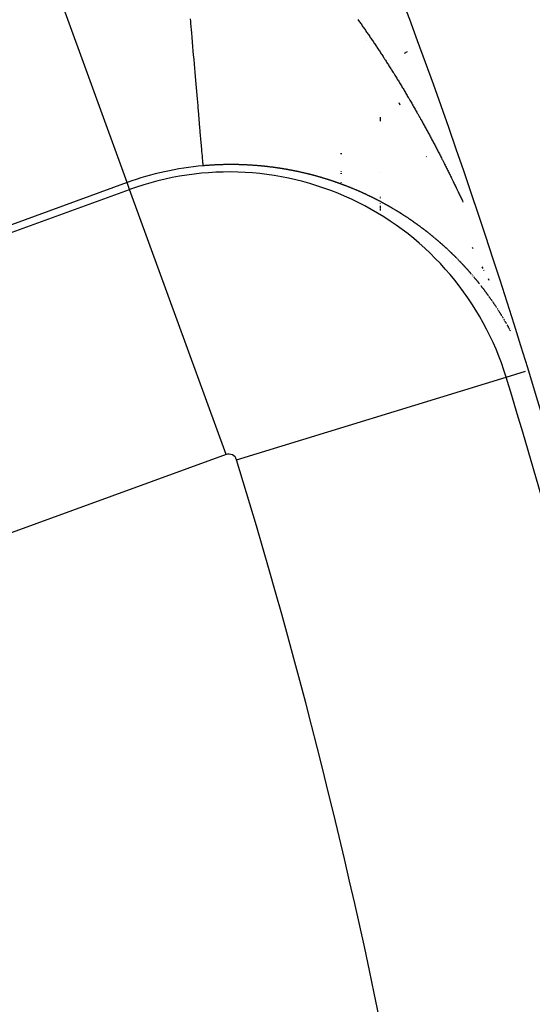
# Model space of a CAD drawing. Units: millimetres. Extents: x -247 to 411, y -265 to 265.
# Drawn here: x 390 to 393, y 39 to 45 of the extents above; entities that cross this region are included whole.
import ezdxf

# ---------------------------------------------------------------- set-up
doc = ezdxf.new("R2010")
doc.units = ezdxf.units.MM
doc.linetypes.add('DASHED', pattern=[9.652, 8.128, -1.524])
doc.layers.add('nevidi', color=4, linetype='DASHED')

msp = doc.modelspace()

# ---------------------------------------------------------------- linework, layer by layer
at = {"color": 2}
for p, q in [((392, 43.9558), (392, 43.9628)), ((392, 43.9628), (392, 43.9558)), ((392, 43.845), (392, 43.847)), ((392, 43.847), (392, 43.845)), ((392, 43.8305), (392, 43.8344)), ((392, 43.8344), (392, 43.8305)), ((392, 43.7731), (392, 43.775)), ((392, 43.775), (392, 43.7731))]:
    msp.add_line(p, q, dxfattribs=at)
for radius, start, end in [(45, 14.14186, 165.85814), (41, 14.2039, 40.43335)]:
    msp.add_arc((354, 30.5495), radius, start, end, dxfattribs=at)
at = {"layer": 'nevidi', "color": 7, "linetype": 'Continuous'}
for p, q in [((390.6348, 43.7745), (389.9512, 45.6528)), ((392.1641, 44.68), (392.1635, 44.6811)), ((392.421, 44.6082), (392.4019, 44.5985)), ((392.3771, 44.2685), (392.3699, 44.2828)), ((392.2489, 44.1921), (392.2489, 44.1663)), ((392.5444, 43.9394), (392.5434, 43.9413)), ((392.2489, 43.8399), (392.2489, 43.8381)), ((390.6348, 43.7745), (387.8117, 42.747)), ((390.6507, 43.7308), (390.6348, 43.7745)), ((387.8276, 42.7033), (390.6507, 43.7308)), ((391.266, 42.0404), (390.6507, 43.7308)), ((392.2489, 43.6836), (392.2489, 43.6811)), ((392.2489, 43.6772), (392.2489, 43.6759)), ((392.2489, 43.658), (392.2489, 43.6548)), ((392.2489, 43.6441), (392.2489, 43.6417)), ((392.2489, 43.6267), (392.2489, 43.6237)), ((392.2489, 43.6223), (392.2489, 43.6192)), ((392.2489, 43.6176), (392.2489, 43.6118)), ((392.2489, 43.6105), (392.2489, 43.6087)), ((392.2489, 43.6076), (392.2489, 43.606)), ((392.2489, 43.6049), (392.2489, 43.5992)), ((392.2489, 43.5984), (392.2489, 43.596)), ((392.8429, 43.3521), (392.8386, 43.3605)), ((392.7496, 43.2807), (392.748, 43.2824)), ((392.7522, 43.2781), (392.7498, 43.2805)), ((392.9064, 43.2272), (392.9008, 43.2383)), ((392.9138, 43.2125), (392.9119, 43.2163)), ((392.8384, 43.1836), (392.8362, 43.1861)), ((392.8435, 43.1776), (392.8414, 43.18)), ((392.9451, 43.1511), (392.9398, 43.1615)), ((392.8936, 43.1161), (392.8915, 43.1188)), ((392.9857, 42.9884), (392.9838, 42.9912)), ((391.3338, 42.0066), (393.0535, 42.5344)), ((393.0535, 42.5344), (393.1768, 42.5722)), ((391.266, 42.0404), (388.4429, 41.0129))]:
    msp.add_line(p, q, dxfattribs=at)
for points in [[(391.1204, 43.8819), (391.1202, 43.8852), (391.12, 43.8874), (391.1199, 43.8881), (391.1193, 43.8954), (391.1189, 43.9003), (391.1179, 43.9115), (391.1173, 43.9184), (391.1166, 43.9259), (391.116, 43.9335), (391.1152, 43.9424), (391.1136, 43.9613), (391.1127, 43.972), (391.1107, 43.9948), (391.1104, 43.9982), (391.1096, 44.0077), (391.1073, 44.0338), (391.106, 44.0489), (391.1035, 44.0784), (391.102, 44.0948), (391.1014, 44.1028), (391.0992, 44.1283), (391.0975, 44.1469), (391.0944, 44.1833), (391.0926, 44.2036), (391.0897, 44.238), (391.0892, 44.2434), (391.0873, 44.2654), (391.0836, 44.3085), (391.0815, 44.3323), (391.0776, 44.3781), (391.0755, 44.4015), (391.0754, 44.4028), (391.0712, 44.4522), (391.0688, 44.4791), (391.0644, 44.5306), (391.0619, 44.5588), (391.0592, 44.5904), (391.0573, 44.6129), (391.0547, 44.6424), (391.0498, 44.699), (391.0472, 44.7296), (391.0421, 44.7886), (391.041, 44.8016), (391.0394, 44.8201)], [(392.1078, 44.8139), (392.1115, 44.8087), (392.1158, 44.8026), (392.1194, 44.7976), (392.1237, 44.7915), (392.1273, 44.7864), (392.1317, 44.7803), (392.1353, 44.7751), (392.1396, 44.7689), (392.1432, 44.7638), (392.1475, 44.7577), (392.1512, 44.7524), (392.1554, 44.7464), (392.159, 44.7411), (392.1633, 44.7349), (392.1669, 44.7298), (392.1712, 44.7235), (392.1747, 44.7184), (392.179, 44.7121), (392.1826, 44.7069), (392.1868, 44.7007), (392.1904, 44.6954), (392.1946, 44.6893), (392.1982, 44.6839), (392.2023, 44.6778), (392.206, 44.6724), (392.2101, 44.6663), (392.2138, 44.6608), (392.2179, 44.6546), (392.2215, 44.6493), (392.2257, 44.643), (392.2292, 44.6377), (392.2334, 44.6314), (392.2369, 44.6261), (392.2411, 44.6197), (392.2446, 44.6144), (392.2488, 44.6081), (392.2523, 44.6027), (392.2565, 44.5963), (392.26, 44.5909), (392.2641, 44.5845), (392.2677, 44.579), (392.2718, 44.5727), (392.2753, 44.5672), (392.2795, 44.5608), (392.283, 44.5554), (392.2871, 44.5489), (392.2875, 44.5483), (392.2906, 44.5435), (392.2947, 44.537), (392.2982, 44.5316), (392.3023, 44.5251), (392.3058, 44.5196), (392.3099, 44.5131), (392.3133, 44.5076), (392.3174, 44.5012), (392.3209, 44.4956), (392.3249, 44.4893), (392.3284, 44.4836), (392.3325, 44.477), (392.3359, 44.4716), (392.34, 44.465), (392.3434, 44.4595), (392.3475, 44.4529), (392.3509, 44.4474), (392.355, 44.4407), (392.3584, 44.4352), (392.3625, 44.4285), (392.3659, 44.423), (392.3699, 44.4164), (392.3733, 44.4108), (392.3773, 44.4042), (392.3807, 44.3986), (392.3847, 44.3919), (392.3881, 44.3863), (392.3921, 44.3796), (392.3955, 44.374), (392.3995, 44.3674), (392.4029, 44.3616), (392.4068, 44.3551), (392.4102, 44.3493), (392.4141, 44.3428), (392.4176, 44.3369), (392.4214, 44.3304)], [(392.4214, 44.3304), (392.4249, 44.3245), (392.4287, 44.318), (392.4322, 44.3121), (392.436, 44.3056), (392.4394, 44.2997), (392.4433, 44.293), (392.4466, 44.2873), (392.4506, 44.2805), (392.4538, 44.2749), (392.4578, 44.2681), (392.461, 44.2624), (392.465, 44.2556), (392.4682, 44.2499), (392.4722, 44.243), (392.4754, 44.2373), (392.4793, 44.2305), (392.4826, 44.2248), (392.4864, 44.218), (392.4897, 44.2123), (392.4935, 44.2054), (392.4967, 44.1997), (392.4975, 44.1983), (392.5006, 44.1928), (392.5038, 44.1871), (392.5077, 44.1802), (392.5109, 44.1745), (392.5147, 44.1676), (392.5179, 44.1619), (392.5217, 44.155), (392.5249, 44.1492), (392.5287, 44.1423), (392.5319, 44.1365), (392.5356, 44.1297), (392.5388, 44.1238), (392.5425, 44.1171), (392.5458, 44.1111), (392.5494, 44.1044), (392.5527, 44.0984), (392.5564, 44.0916), (392.5596, 44.0858), (392.5633, 44.0788), (392.5664, 44.0731), (392.5701, 44.0661), (392.5732, 44.0603), (392.577, 44.0534), (392.5801, 44.0476), (392.5838, 44.0406), (392.5868, 44.0348), (392.5905, 44.0279), (392.5936, 44.0221), (392.5973, 44.0151), (392.6004, 44.0092), (392.6041, 44.0023), (392.6071, 43.9964), (392.6108, 43.9894), (392.6138, 43.9836), (392.6175, 43.9766), (392.6205, 43.9707), (392.6241, 43.9638), (392.6272, 43.9578), (392.6307, 43.951), (392.6339, 43.9449), (392.6374, 43.9381), (392.6405, 43.932), (392.644, 43.9251), (392.6471, 43.9191), (392.6506, 43.9121), (392.6536, 43.9062), (392.6572, 43.8992), (392.6602, 43.8933), (392.6637, 43.8863), (392.6667, 43.8804), (392.6702, 43.8733), (392.6732, 43.8674), (392.6768, 43.8603), (392.6797, 43.8544), (392.6832, 43.8474), (392.6863, 43.8413), (392.6897, 43.8344), (392.6927, 43.8282), (392.6961, 43.8214), (392.6978, 43.8179), (392.6991, 43.8152), (392.7025, 43.8083), (392.7055, 43.8022), (392.709, 43.7952), (392.7119, 43.7892), (392.7153, 43.7821), (392.7182, 43.7762), (392.7217, 43.7691), (392.7246, 43.7631), (392.728, 43.7559), (392.7309, 43.75), (392.7343, 43.7428), (392.7372, 43.7368), (392.7407, 43.7296), (392.7435, 43.7236), (392.7469, 43.7164), (392.7498, 43.7104), (392.7531, 43.7034), (392.756, 43.6973), (392.7594, 43.6901), (392.7622, 43.6841), (392.7656, 43.6769), (392.7684, 43.671), (392.7718, 43.6638), (392.7746, 43.6577), (392.778, 43.6505)], [(391.2162, 43.888), (391.2155, 43.888), (391.2124, 43.8878), (391.2103, 43.8878), (391.2063, 43.8876), (391.2006, 43.8873), (391.2002, 43.8873), (391.1972, 43.8872), (391.1964, 43.8871), (391.1941, 43.887), (391.191, 43.8868), (391.1907, 43.8868), (391.1865, 43.8866), (391.1849, 43.8865), (391.1818, 43.8863), (391.1808, 43.8863), (391.1766, 43.886), (391.1757, 43.886), (391.1726, 43.8858), (391.1708, 43.8857), (391.1667, 43.8854), (391.1665, 43.8854), (391.1634, 43.8852), (391.1609, 43.885), (391.1604, 43.885), (391.1573, 43.8848), (391.1568, 43.8848), (391.1542, 43.8846), (391.1512, 43.8844), (391.151, 43.8844), (391.1468, 43.8841), (391.145, 43.8839), (391.142, 43.8837), (391.141, 43.8836), (391.1369, 43.8833), (391.1358, 43.8832), (391.1327, 43.883), (391.1311, 43.8828), (391.1269, 43.8825), (391.1266, 43.8825), (391.1235, 43.8822), (391.1212, 43.882), (391.1204, 43.8819)], [(391.4923, 43.8804), (391.4893, 43.8807), (391.4888, 43.8808), (391.4864, 43.881), (391.4834, 43.8813), (391.4833, 43.8813), (391.4793, 43.8816), (391.4775, 43.8818), (391.4746, 43.8821), (391.4735, 43.8821), (391.4695, 43.8825), (391.4686, 43.8826), (391.4657, 43.8828), (391.4639, 43.8829), (391.4599, 43.8833), (391.4598, 43.8833), (391.4568, 43.8835), (391.4543, 43.8837), (391.4538, 43.8837), (391.4509, 43.884), (391.4503, 43.884), (391.4479, 43.8842), (391.4449, 43.8844), (391.4446, 43.8844), (391.4405, 43.8847), (391.439, 43.8848), (391.436, 43.885), (391.4349, 43.8851), (391.4309, 43.8853), (391.43, 43.8854), (391.4253, 43.8857), (391.4213, 43.886), (391.4211, 43.886), (391.4181, 43.8861), (391.4156, 43.8863), (391.4151, 43.8863), (391.4121, 43.8865), (391.4116, 43.8865), (391.4091, 43.8866), (391.4062, 43.8868), (391.406, 43.8868), (391.4019, 43.887), (391.4002, 43.8871), (391.3972, 43.8873), (391.3963, 43.8873), (391.3922, 43.8875), (391.3912, 43.8875), (391.3882, 43.8877), (391.3866, 43.8877), (391.3825, 43.8879), (391.3822, 43.8879), (391.3792, 43.8881), (391.3769, 43.8881), (391.3762, 43.8882), (391.3732, 43.8883), (391.3728, 43.8883), (391.3672, 43.8885), (391.3631, 43.8886), (391.3612, 43.8887), (391.3581, 43.8888), (391.3574, 43.8888), (391.3534, 43.8889), (391.3521, 43.8889), (391.3491, 43.889), (391.3477, 43.8891), (391.3436, 43.8892), (391.3431, 43.8892), (391.3401, 43.8892), (391.3379, 43.8893), (391.337, 43.8893), (391.334, 43.8893), (391.3338, 43.8893), (391.3282, 43.8894), (391.328, 43.8894), (391.325, 43.8895), (391.3241, 43.8895), (391.3219, 43.8895), (391.3189, 43.8895), (391.3184, 43.8896), (391.3143, 43.8896), (391.3129, 43.8896), (391.3098, 43.8896), (391.3086, 43.8896), (391.3045, 43.8896), (391.3038, 43.8896), (391.3007, 43.8897), (391.2988, 43.8897), (391.2947, 43.8896), (391.289, 43.8896), (391.2886, 43.8896), (391.2856, 43.8896), (391.2849, 43.8896), (391.2825, 43.8896), (391.2795, 43.8896), (391.2791, 43.8896), (391.2752, 43.8895), (391.2734, 43.8895), (391.2704, 43.8895), (391.2695, 43.8894), (391.2654, 43.8894), (391.2643, 43.8894), (391.2613, 43.8893), (391.2596, 43.8893), (391.2555, 43.8892), (391.2552, 43.8892), (391.2521, 43.8891), (391.2498, 43.8891), (391.2491, 43.8891), (391.246, 43.889), (391.2457, 43.889), (391.2399, 43.8888), (391.2358, 43.8887), (391.2338, 43.8886), (391.2308, 43.8885), (391.2301, 43.8885), (391.2259, 43.8884), (391.2247, 43.8883), (391.2216, 43.8882), (391.2202, 43.8882), (391.2162, 43.888)], [(391.7471, 43.8399), (391.7443, 43.8405), (391.7438, 43.8406), (391.7416, 43.8411), (391.7388, 43.8417), (391.7383, 43.8418), (391.7346, 43.8426), (391.7333, 43.8429), (391.7305, 43.8435), (391.7292, 43.8438), (391.7253, 43.8446), (391.7249, 43.8447), (391.7221, 43.8453), (391.7199, 43.8458), (391.7194, 43.8459), (391.7166, 43.8465), (391.7161, 43.8466), (391.7138, 43.847), (391.711, 43.8476), (391.7107, 43.8477), (391.7068, 43.8485), (391.7054, 43.8488), (391.7026, 43.8493), (391.7014, 43.8496), (391.6975, 43.8503), (391.697, 43.8504), (391.6942, 43.851), (391.692, 43.8514), (391.6914, 43.8516), (391.6886, 43.8521), (391.6882, 43.8522), (391.6857, 43.8526), (391.6829, 43.8532), (391.6828, 43.8532), (391.6789, 43.854), (391.6773, 43.8543), (391.6745, 43.8548), (391.6734, 43.855), (391.6721, 43.8552), (391.6695, 43.8557), (391.6688, 43.8558), (391.666, 43.8564), (391.664, 43.8567), (391.6631, 43.8569), (391.6603, 43.8574), (391.6601, 43.8574), (391.6546, 43.8584), (391.6508, 43.8591), (391.6489, 43.8594), (391.6461, 43.8599), (391.6452, 43.86), (391.6414, 43.8607), (391.6404, 43.8609), (391.6375, 43.8613), (391.6358, 43.8616), (391.632, 43.8623), (391.6318, 43.8623), (391.6289, 43.8628), (391.6264, 43.8632), (391.6261, 43.8632), (391.6232, 43.8637), (391.6225, 43.8638), (391.6204, 43.8642), (391.6175, 43.8646), (391.617, 43.8647), (391.6131, 43.8653), (391.6117, 43.8655), (391.6089, 43.866), (391.6075, 43.8662), (391.6036, 43.8668), (391.6031, 43.8668), (391.6002, 43.8673), (391.598, 43.8676), (391.5973, 43.8677), (391.5945, 43.8681), (391.5941, 43.8682), (391.5916, 43.8685), (391.5887, 43.869), (391.5885, 43.869), (391.5846, 43.8695), (391.5829, 43.8698), (391.58, 43.8702), (391.579, 43.8703), (391.5751, 43.8709), (391.5742, 43.871), (391.5713, 43.8714), (391.5694, 43.8716), (391.5655, 43.8721), (391.5599, 43.8729), (391.5597, 43.8729), (391.5568, 43.8733), (391.5559, 43.8734), (391.5539, 43.8736), (391.5509, 43.874), (391.5504, 43.8741), (391.5465, 43.8746), (391.5451, 43.8747), (391.5422, 43.8751), (391.5408, 43.8752), (391.5369, 43.8757), (391.5363, 43.8758), (391.5334, 43.8761), (391.5312, 43.8764), (391.5305, 43.8765), (391.5276, 43.8768), (391.5272, 43.8768), (391.5217, 43.8774), (391.5177, 43.8779), (391.5158, 43.8781), (391.5129, 43.8784), (391.512, 43.8785), (391.5081, 43.8789), (391.507, 43.879), (391.5041, 43.8793), (391.5025, 43.8794), (391.4985, 43.8798), (391.4982, 43.8799), (391.4952, 43.8802), (391.4928, 43.8804), (391.4923, 43.8804)], [(391.9746, 43.7746), (391.9723, 43.7754), (391.9698, 43.7763), (391.9696, 43.7763), (391.966, 43.7776), (391.9647, 43.778), (391.9621, 43.7789), (391.9609, 43.7793), (391.9574, 43.7806), (391.957, 43.7807), (391.9545, 43.7815), (391.9524, 43.7823), (391.9519, 43.7824), (391.9494, 43.7833), (391.9487, 43.7835), (391.9468, 43.7841), (391.9442, 43.785), (391.9436, 43.7852), (391.94, 43.7864), (391.9391, 43.7867), (391.9365, 43.7875), (391.935, 43.788), (391.9313, 43.7892), (391.9263, 43.7909), (391.9262, 43.7909), (391.9236, 43.7918), (391.9227, 43.792), (391.921, 43.7926), (391.9184, 43.7934), (391.9176, 43.7937), (391.914, 43.7948), (391.9132, 43.7951), (391.9106, 43.7959), (391.9095, 43.7962), (391.9088, 43.7964), (391.908, 43.7967), (391.9054, 43.7975), (391.9052, 43.7976), (391.9028, 43.7983), (391.9002, 43.7991), (391.9, 43.7992), (391.8964, 43.8003), (391.8949, 43.8007), (391.8923, 43.8015), (391.8912, 43.8019), (391.8876, 43.803), (391.8871, 43.8031), (391.8845, 43.8039), (391.8824, 43.8045), (391.8818, 43.8047), (391.8792, 43.8055), (391.8789, 43.8056), (391.8766, 43.8063), (391.8739, 43.807), (391.8736, 43.8071), (391.87, 43.8082), (391.8687, 43.8086), (391.866, 43.8093), (391.8648, 43.8097), (391.861, 43.8108), (391.8607, 43.8109), (391.8581, 43.8116), (391.8559, 43.8122), (391.8554, 43.8124), (391.8528, 43.8131), (391.8523, 43.8133), (391.8501, 43.8139), (391.8474, 43.8146), (391.847, 43.8148), (391.8434, 43.8158), (391.8421, 43.8161), (391.8395, 43.8168), (391.8381, 43.8172), (391.8344, 43.8182), (391.8341, 43.8183), (391.8314, 43.819), (391.8292, 43.8196), (391.8288, 43.8197), (391.8261, 43.8205), (391.8254, 43.8206), (391.8234, 43.8212), (391.8207, 43.8219), (391.8202, 43.822), (391.8165, 43.823), (391.8153, 43.8233), (391.8126, 43.824), (391.8112, 43.8244), (391.8075, 43.8253), (391.8072, 43.8254), (391.8045, 43.8261), (391.8021, 43.8267), (391.8018, 43.8268), (391.7991, 43.8275), (391.7985, 43.8276), (391.7964, 43.8281), (391.7937, 43.8288), (391.7932, 43.8289), (391.7894, 43.8299), (391.7882, 43.8302), (391.7855, 43.8308), (391.7841, 43.8312), (391.7804, 43.8321), (391.7801, 43.8322), (391.7773, 43.8328), (391.7749, 43.8334), (391.7746, 43.8335), (391.7719, 43.8341), (391.7712, 43.8343), (391.7691, 43.8348), (391.7664, 43.8354), (391.7659, 43.8355), (391.7621, 43.8364), (391.7609, 43.8367), (391.7581, 43.8373), (391.7568, 43.8377), (391.7529, 43.8385), (391.7526, 43.8386), (391.7499, 43.8392), (391.7476, 43.8397), (391.7471, 43.8399)], [(392.1968, 43.6814), (392.1949, 43.6823), (392.1926, 43.6834), (392.1922, 43.6836), (392.1889, 43.6852), (392.188, 43.6857), (392.1857, 43.6868), (392.1843, 43.6875), (392.1811, 43.689), (392.1788, 43.6901), (392.1765, 43.6912), (392.1763, 43.6913), (392.1731, 43.6928), (392.1718, 43.6934), (392.1695, 43.6945), (392.1685, 43.695), (392.1652, 43.6966), (392.1649, 43.6967), (392.1625, 43.6978), (392.1605, 43.6988), (392.1602, 43.6989), (392.1579, 43.7), (392.1572, 43.7003), (392.1555, 43.7011), (392.1532, 43.7022), (392.1525, 43.7025), (392.1492, 43.704), (392.1485, 43.7043), (392.1461, 43.7054), (392.1445, 43.7061), (392.1438, 43.7065), (392.1414, 43.7075), (392.1411, 43.7077), (392.1389, 43.7087), (392.1364, 43.7098), (392.1332, 43.7113), (392.132, 43.7118), (392.1296, 43.7129), (392.1284, 43.7134), (392.125, 43.7149), (392.1249, 43.715), (392.1225, 43.716), (392.1203, 43.717), (392.1201, 43.7171), (392.1177, 43.7181), (392.1169, 43.7185), (392.1153, 43.7192), (392.113, 43.7202), (392.1121, 43.7206), (392.1088, 43.722), (392.1082, 43.7223), (392.1058, 43.7233), (392.104, 43.7241), (392.1034, 43.7244), (392.101, 43.7254), (392.1005, 43.7256), (392.0986, 43.7264), (392.0962, 43.7275), (392.0957, 43.7276), (392.0924, 43.7291), (392.0913, 43.7295), (392.0889, 43.7305), (392.0876, 43.7311), (392.0841, 43.7325), (392.0792, 43.7346), (392.0759, 43.7359), (392.0744, 43.7366), (392.0719, 43.7376), (392.071, 43.7379), (392.0675, 43.7394), (392.067, 43.7396), (392.0646, 43.7406), (392.0627, 43.7413), (392.0622, 43.7415), (392.0597, 43.7425), (392.0592, 43.7427), (392.0573, 43.7435), (392.0548, 43.7445), (392.0543, 43.7447), (392.0509, 43.746), (392.0499, 43.7465), (392.0474, 43.7474), (392.046, 43.748), (392.0425, 43.7494), (392.0375, 43.7513), (392.0341, 43.7526), (392.0326, 43.7532), (392.0301, 43.7542), (392.0292, 43.7545), (392.0257, 43.7558), (392.0251, 43.7561), (392.0227, 43.757), (392.0208, 43.7577), (392.0202, 43.758), (392.0177, 43.7589), (392.0172, 43.7591), (392.0152, 43.7598), (392.0127, 43.7608), (392.0122, 43.7609), (392.0088, 43.7622), (392.0077, 43.7626), (392.0052, 43.7636), (392.0038, 43.7641), (392.0003, 43.7654), (392.0001, 43.7654), (391.9976, 43.7663), (391.9953, 43.7672), (391.9951, 43.7673), (391.9926, 43.7682), (391.9917, 43.7685), (391.9901, 43.7691), (391.9875, 43.77), (391.9868, 43.7703), (391.9831, 43.7716), (391.9825, 43.7718), (391.9799, 43.7727), (391.9782, 43.7733), (391.9774, 43.7736), (391.9749, 43.7745), (391.9746, 43.7746)], [(392.3866, 43.575), (392.3845, 43.5763), (392.384, 43.5767), (392.3824, 43.5776), (392.3804, 43.5789), (392.3797, 43.5793), (392.3767, 43.5812), (392.3762, 43.5815), (392.3741, 43.5828), (392.3726, 43.5838), (392.372, 43.5841), (392.37, 43.5854), (392.3696, 43.5857), (392.3679, 43.5867), (392.3658, 43.588), (392.3654, 43.5883), (392.3624, 43.5901), (392.3616, 43.5906), (392.3595, 43.5919), (392.3581, 43.5928), (392.3572, 43.5933), (392.3552, 43.5945), (392.3532, 43.5957), (392.3511, 43.597), (392.3508, 43.5972), (392.3478, 43.599), (392.3469, 43.5995), (392.3447, 43.6008), (392.3436, 43.6015), (392.3405, 43.6034), (392.3363, 43.6059), (392.3332, 43.6077), (392.332, 43.6084), (392.3299, 43.6097), (392.3289, 43.6102), (392.3259, 43.612), (392.3256, 43.6122), (392.3235, 43.6134), (392.3216, 43.6145), (392.3213, 43.6147), (392.3192, 43.6159), (392.3185, 43.6163), (392.317, 43.6172), (392.3149, 43.6184), (392.3142, 43.6188), (392.3111, 43.6206), (392.3106, 43.6209), (392.3084, 43.6221), (392.3068, 43.623), (392.3062, 43.6233), (392.3041, 43.6246), (392.3037, 43.6248), (392.3019, 43.6258), (392.2997, 43.627), (392.2993, 43.6273), (392.2962, 43.629), (392.2954, 43.6295), (392.2932, 43.6307), (392.2919, 43.6315), (392.291, 43.6319), (392.2889, 43.6331), (392.2887, 43.6332), (392.2867, 43.6344), (392.2845, 43.6356), (392.2844, 43.6356), (392.2812, 43.6374), (392.2801, 43.638), (392.2779, 43.6392), (392.2768, 43.6398), (392.2737, 43.6415), (392.2735, 43.6416), (392.2713, 43.6428), (392.2693, 43.6439), (392.2691, 43.644), (392.2669, 43.6452), (392.2661, 43.6456), (392.2647, 43.6464), (392.2625, 43.6476), (392.2617, 43.648), (392.2585, 43.6497), (392.2581, 43.65), (392.2558, 43.6511), (392.254, 43.6521), (392.2536, 43.6523), (392.2514, 43.6535), (392.2508, 43.6538), (392.2492, 43.6547), (392.2469, 43.6559), (392.2464, 43.6562), (392.2433, 43.6578), (392.2425, 43.6582), (392.2402, 43.6594), (392.2387, 43.6602), (392.238, 43.6605), (392.2357, 43.6617), (392.2356, 43.6618), (392.2335, 43.6629), (392.2312, 43.664), (392.2311, 43.6641), (392.2279, 43.6658), (392.2267, 43.6663), (392.2245, 43.6675), (392.2234, 43.6681), (392.2201, 43.6697), (392.22, 43.6698), (392.2177, 43.671), (392.2156, 43.672), (392.2154, 43.6721), (392.2132, 43.6732), (392.2123, 43.6737), (392.2109, 43.6744), (392.2086, 43.6755), (392.2078, 43.6759), (392.2046, 43.6775), (392.2041, 43.6778), (392.2018, 43.6789), (392.2001, 43.6798), (392.1995, 43.6801), (392.1972, 43.6812), (392.1968, 43.6814)], [(392.5556, 43.4552), (392.555, 43.4557), (392.5537, 43.4567), (392.5519, 43.4582), (392.5512, 43.4587), (392.5485, 43.4608), (392.5481, 43.4611), (392.5463, 43.4626), (392.5446, 43.4639), (392.5444, 43.464), (392.5425, 43.4655), (392.5419, 43.466), (392.5406, 43.467), (392.5387, 43.4684), (392.538, 43.469), (392.5353, 43.4711), (392.535, 43.4713), (392.5331, 43.4728), (392.5314, 43.474), (392.5312, 43.4742), (392.5293, 43.4757), (392.5287, 43.4761), (392.5274, 43.4771), (392.5255, 43.4786), (392.5248, 43.4791), (392.522, 43.4812), (392.5217, 43.4815), (392.5197, 43.4829), (392.5181, 43.4841), (392.5178, 43.4843), (392.5159, 43.4858), (392.5153, 43.4862), (392.514, 43.4872), (392.5121, 43.4886), (392.5115, 43.4891), (392.5086, 43.4912), (392.5082, 43.4915), (392.5063, 43.4929), (392.5048, 43.4941), (392.5044, 43.4943), (392.5025, 43.4958), (392.502, 43.4961), (392.5005, 43.4972), (392.4986, 43.4986), (392.498, 43.499), (392.4952, 43.5011), (392.4947, 43.5014), (392.4928, 43.5028), (392.4912, 43.504), (392.4908, 43.5043), (392.4889, 43.5057), (392.4884, 43.506), (392.4869, 43.5071), (392.485, 43.5085), (392.4844, 43.5089), (392.4816, 43.5109), (392.4811, 43.5113), (392.4791, 43.5127), (392.4777, 43.5137), (392.4772, 43.5141), (392.4752, 43.5155), (392.4748, 43.5158), (392.4732, 43.5169), (392.4713, 43.5183), (392.4708, 43.5186), (392.468, 43.5206), (392.4673, 43.521), (392.4654, 43.5224), (392.4639, 43.5235), (392.4634, 43.5238), (392.4614, 43.5252), (392.461, 43.5255), (392.4594, 43.5266), (392.4575, 43.528), (392.4571, 43.5282), (392.4542, 43.5302), (392.4535, 43.5307), (392.4515, 43.5321), (392.4501, 43.533), (392.4495, 43.5335), (392.4475, 43.5348), (392.4473, 43.535), (392.4455, 43.5362), (392.4435, 43.5376), (392.4432, 43.5377), (392.4404, 43.5397), (392.4395, 43.5403), (392.4375, 43.5416), (392.4362, 43.5425), (392.4355, 43.543), (392.4335, 43.5444), (392.4334, 43.5444), (392.4315, 43.5457), (392.4295, 43.5471), (392.4293, 43.5471), (392.4264, 43.5491), (392.4254, 43.5498), (392.4234, 43.5511), (392.4223, 43.5519), (392.4193, 43.5538), (392.4153, 43.5565), (392.4124, 43.5584), (392.4112, 43.5591), (392.4092, 43.5605), (392.4081, 43.5611), (392.4052, 43.563), (392.4051, 43.5631), (392.403, 43.5645), (392.4011, 43.5657), (392.401, 43.5658), (392.3989, 43.5671), (392.3982, 43.5676), (392.3969, 43.5684), (392.3948, 43.5698), (392.3941, 43.5702), (392.3911, 43.5721), (392.3907, 43.5724), (392.3886, 43.5737), (392.3868, 43.5748), (392.3866, 43.575)], [(392.5943, 43.424), (392.5938, 43.4244), (392.5925, 43.4255), (392.5906, 43.427), (392.59, 43.4275), (392.5874, 43.4297), (392.587, 43.43), (392.5852, 43.4315), (392.5837, 43.4327), (392.5833, 43.433), (392.5815, 43.4345), (392.5809, 43.4349), (392.5797, 43.436), (392.5778, 43.4375), (392.5772, 43.438), (392.5745, 43.4402), (392.5742, 43.4404), (392.5723, 43.4419), (392.5707, 43.4432), (392.5705, 43.4434), (392.5686, 43.4449), (392.568, 43.4454), (392.5668, 43.4464), (392.5649, 43.4479), (392.5642, 43.4484), (392.5615, 43.4505), (392.5608, 43.4512), (392.5577, 43.4536), (392.5575, 43.4538)], [(392.6402, 43.3847), (392.6377, 43.3869), (392.6372, 43.3874), (392.6354, 43.3889), (392.6341, 43.3901), (392.6337, 43.3905), (392.6319, 43.392), (392.6316, 43.3923), (392.6301, 43.3935), (392.6283, 43.3951), (392.6279, 43.3955), (392.6254, 43.3977), (392.6248, 43.3981), (392.623, 43.3997), (392.6217, 43.4008), (392.6212, 43.4012), (392.6195, 43.4027), (392.619, 43.4031), (392.6177, 43.4043), (392.6159, 43.4058), (392.6154, 43.4062), (392.6128, 43.4085), (392.6123, 43.4088), (392.6105, 43.4104), (392.6091, 43.4116), (392.6087, 43.4119), (392.6069, 43.4134), (392.6065, 43.4138), (392.6051, 43.4149), (392.6033, 43.4164), (392.6028, 43.4169), (392.6002, 43.4191), (392.5997, 43.4194), (392.5979, 43.421), (392.5964, 43.4222)], [(392.6803, 43.3484), (392.6787, 43.3499), (392.677, 43.3515), (392.6768, 43.3517), (392.6743, 43.3539), (392.6736, 43.3546), (392.6719, 43.3562), (392.6708, 43.3572), (392.6702, 43.3578), (392.6684, 43.3593), (392.6682, 43.3595), (392.6667, 43.3609), (392.665, 43.3625), (392.6647, 43.3628), (392.6622, 43.365), (392.6616, 43.3656), (392.6598, 43.3672), (392.6586, 43.3683), (392.6581, 43.3687), (392.6564, 43.3703), (392.6562, 43.3705), (392.6546, 43.3719), (392.6529, 43.3734), (392.6526, 43.3737), (392.65, 43.376), (392.6494, 43.3765), (392.6477, 43.3781), (392.6465, 43.3791), (392.6459, 43.3796), (392.6442, 43.3812), (392.6439, 43.3815), (392.6424, 43.3827), (392.6407, 43.3843)], [(392.7295, 43.3011), (392.7271, 43.3034), (392.727, 43.3035), (392.7254, 43.3052), (392.7237, 43.3068), (392.7214, 43.3091), (392.7204, 43.31), (392.7188, 43.3116), (392.718, 43.3124), (392.7156, 43.3147), (392.7155, 43.3148), (392.7139, 43.3164), (392.7122, 43.318), (392.7098, 43.3204), (392.7089, 43.3213), (392.7072, 43.3229), (392.7064, 43.3237), (392.7039, 43.3261), (392.7023, 43.3277), (392.7006, 43.3293), (392.7005, 43.3294), (392.6981, 43.3317), (392.6972, 43.3324), (392.6956, 43.334), (392.6946, 43.3349), (392.6922, 43.3372), (392.6905, 43.3388), (392.6889, 43.3404), (392.6887, 43.3405), (392.6862, 43.3429), (392.6855, 43.3436), (392.6838, 43.3452), (392.6827, 43.3461)], [(392.7351, 43.2954), (392.7335, 43.2971), (392.7328, 43.2977), (392.7319, 43.2987), (392.7302, 43.3003)], [(392.7409, 43.2896), (392.7385, 43.292), (392.7383, 43.2922), (392.7367, 43.2938)], [(392.7464, 43.284), (392.7442, 43.2863), (392.7432, 43.2873)], [(392.8332, 43.1897), (392.831, 43.1921), (392.8296, 43.1938), (392.8281, 43.1955), (392.828, 43.1956), (392.8258, 43.1981), (392.8251, 43.1989), (392.8236, 43.2006), (392.8227, 43.2017), (392.8221, 43.2023), (392.8207, 43.204), (392.8206, 43.2041), (392.8192, 43.2057), (392.8177, 43.2074), (392.8175, 43.2076), (392.8153, 43.2101), (392.8147, 43.2108), (392.8132, 43.2125), (392.8122, 43.2136), (392.8117, 43.2142), (392.8102, 43.2159), (392.81, 43.2161), (392.8086, 43.2176), (392.8071, 43.2193), (392.8068, 43.2196), (392.8047, 43.222), (392.8041, 43.2226), (392.8026, 43.2243), (392.8015, 43.2255), (392.8011, 43.226), (392.7995, 43.2277), (392.7993, 43.2279), (392.798, 43.2294), (392.7965, 43.231), (392.7962, 43.2314), (392.7939, 43.2339), (392.7934, 43.2344), (392.7919, 43.2361), (392.7907, 43.2373), (392.7904, 43.2377), (392.7888, 43.2394), (392.7885, 43.2397), (392.7873, 43.2411), (392.7857, 43.2427), (392.7853, 43.2432), (392.783, 43.2456), (392.7826, 43.2461), (392.7811, 43.2477), (392.7798, 43.2491), (392.7795, 43.2494), (392.778, 43.2511), (392.7776, 43.2515), (392.7764, 43.2527), (392.7749, 43.2544), (392.7744, 43.2549), (392.7721, 43.2573), (392.7717, 43.2577), (392.7702, 43.2593), (392.7689, 43.2607), (392.7686, 43.261), (392.767, 43.2627), (392.7666, 43.2631), (392.7655, 43.2643), (392.7639, 43.266), (392.7634, 43.2665), (392.761, 43.2689), (392.7607, 43.2693), (392.7591, 43.2709), (392.7578, 43.2723), (392.7576, 43.2725), (392.756, 43.2742), (392.7555, 43.2747), (392.7544, 43.2758)], [(392.8515, 43.1681), (392.85, 43.1698), (392.8486, 43.1715), (392.8465, 43.174)], [(392.8687, 43.1473), (392.8672, 43.149), (392.8668, 43.1496), (392.8658, 43.1508), (392.8644, 43.1525), (392.8638, 43.1532), (392.8617, 43.1558), (392.8615, 43.156), (392.8601, 43.1577), (392.8588, 43.1593), (392.8587, 43.1595), (392.8572, 43.1612), (392.8567, 43.1618), (392.8558, 43.1629), (392.8544, 43.1646), (392.8537, 43.1654), (392.8516, 43.168)], [(392.8838, 43.1286), (392.8817, 43.1311), (392.8813, 43.1316), (392.8799, 43.1334), (392.8788, 43.1348), (392.8785, 43.1351), (392.8771, 43.1368), (392.8768, 43.1373), (392.8757, 43.1386), (392.8743, 43.1403), (392.8738, 43.1409), (392.8718, 43.1435), (392.8715, 43.1438), (392.8701, 43.1456), (392.8688, 43.1471)], [(392.9061, 43.1), (392.9048, 43.1017), (392.9034, 43.1034), (392.9032, 43.1037), (392.9012, 43.1063), (392.9007, 43.107), (392.8993, 43.1087), (392.8984, 43.1099), (392.898, 43.1105), (392.8966, 43.1123), (392.8964, 43.1125), (392.8952, 43.114)], [(392.9143, 43.0892), (392.9129, 43.091), (392.9128, 43.0911), (392.9108, 43.0937), (392.9102, 43.0946), (392.9089, 43.0963), (392.908, 43.0974), (392.9075, 43.0981), (392.9062, 43.0999)], [(392.9407, 43.0534), (392.9394, 43.0552), (392.939, 43.0558), (392.9381, 43.057), (392.9368, 43.0588), (392.9363, 43.0595), (392.9344, 43.0621), (392.9342, 43.0624), (392.9329, 43.0642), (392.9317, 43.0659), (392.9316, 43.066), (392.9303, 43.0678), (392.9297, 43.0685), (392.9289, 43.0696), (392.9276, 43.0714), (392.927, 43.0722), (392.925, 43.0748), (392.925, 43.0749), (392.9236, 43.0767), (392.9223, 43.0785), (392.9203, 43.0811), (392.9196, 43.0821), (392.9183, 43.0839), (392.9175, 43.0849), (392.9156, 43.0874)], [(392.9511, 43.0389), (392.9501, 43.0404), (392.9498, 43.0407), (392.9485, 43.0425), (392.9482, 43.043), (392.9472, 43.0443), (392.9459, 43.0462), (392.9455, 43.0468), (392.9436, 43.0494)], [(392.9549, 43.0335), (392.9546, 43.0339), (392.9527, 43.0366)], [(392.9636, 43.021), (392.9618, 43.0237), (392.9613, 43.0244), (392.96, 43.0262), (392.9592, 43.0274), (392.9588, 43.028), (392.9575, 43.0298), (392.9572, 43.0302)], [(392.9701, 43.0116), (392.9689, 43.0134), (392.9681, 43.0145), (392.9676, 43.0152), (392.9663, 43.017), (392.9663, 43.0172)], [(392.9776, 43.0005), (392.9769, 43.0015), (392.9751, 43.0042), (392.9739, 43.0061), (392.9726, 43.0079), (392.9725, 43.008), (392.9707, 43.0107)], [(392.9838, 42.9913), (392.9825, 42.9932), (392.9813, 42.995), (392.9795, 42.9977)], [(392.9923, 42.9784), (392.9911, 42.9802), (392.99, 42.9819), (392.9899, 42.9821), (392.9887, 42.9839), (392.9882, 42.9846)], [(393.0007, 42.9654), (392.9995, 42.9672), (392.9986, 42.9687), (392.9983, 42.9691), (392.9971, 42.971), (392.9968, 42.9715)], [(393.0091, 42.9523), (393.0079, 42.9542), (393.0071, 42.9555), (393.0067, 42.956), (393.0055, 42.9579), (393.0053, 42.9583)], [(393.0173, 42.9392), (393.0161, 42.9411), (393.0154, 42.9422), (393.015, 42.9429), (393.0138, 42.9448), (393.0137, 42.9449), (393.0126, 42.9467), (393.0114, 42.9486), (393.0113, 42.9488), (393.0095, 42.9516)], [(393.0261, 42.9249), (393.0254, 42.926), (393.0243, 42.9279), (393.0237, 42.9288), (393.022, 42.9315), (393.022, 42.9316), (393.0208, 42.9335), (393.0196, 42.9354), (393.0196, 42.9355), (393.0179, 42.9383)], [(393.0346, 42.9108), (393.0342, 42.9114), (393.0335, 42.9127), (393.0323, 42.9146), (393.0319, 42.9153), (393.0302, 42.9182), (393.03, 42.9184), (393.0289, 42.9203)], [(393.0436, 42.8956), (393.0425, 42.8975), (393.0423, 42.8979), (393.0414, 42.8994), (393.0403, 42.9013), (393.04, 42.9018), (393.0383, 42.9047)], [(393.0551, 42.8757), (393.0542, 42.8774), (393.0536, 42.8784), (393.0525, 42.8803), (393.0519, 42.8815), (393.0512, 42.8827), (393.0502, 42.8843), (393.0492, 42.8861), (393.0481, 42.888), (393.0479, 42.8882), (393.0463, 42.8911)], [(393.0731, 42.8437), (393.072, 42.8456), (393.0712, 42.8472), (393.071, 42.8475), (393.0699, 42.8495), (393.0696, 42.85), (393.0688, 42.8514), (393.0677, 42.8534), (393.0674, 42.854), (393.0658, 42.8569), (393.0656, 42.8572), (393.0645, 42.8592), (393.0635, 42.861), (393.0634, 42.8611), (393.0624, 42.863), (393.0619, 42.8638), (393.0613, 42.8649), (393.0602, 42.8669), (393.0597, 42.8678)], [(393.0763, 42.8378), (393.0752, 42.8398), (393.075, 42.8402), (393.0734, 42.8431)], [(393.0809, 42.8292), (393.0805, 42.8301), (393.0794, 42.832), (393.0787, 42.8333)]]:
    msp.add_lwpolyline(points, dxfattribs=at)
for centre, radius, start, end in [((391.2838, 41.9913), 1.8977, 94.93934, 110), ((391.2838, 41.9913), 1.8511, 17.06047, 110), ((354, 30.5495), 40.8511, 11.58399, 17.06047), ((391.2838, 41.9913), 0.0522, 17.06047, 110), ((354, 30.5495), 39.0522, 3.31682, 17.06047)]:
    msp.add_arc(centre, radius, start, end, dxfattribs=at)

doc.saveas('drawing.dxf')
